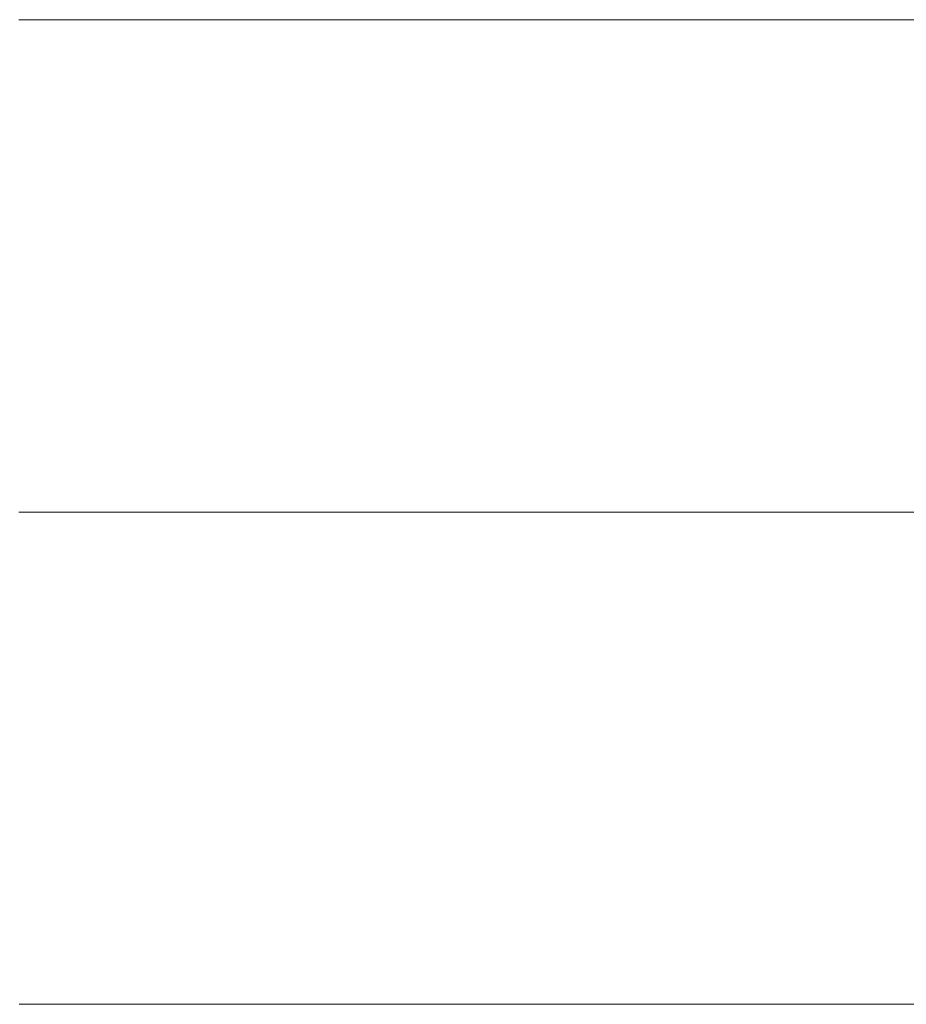
# Model space of a CAD drawing. Units: millimetres. Extents: x 0 to 18032, y 0 to 12600.
# Drawn here: x 12487 to 12506, y 599 to 620 of the extents above; entities that cross this region are included whole.
import ezdxf

# ---------------------------------------------------------------- set-up
doc = ezdxf.new("R2010")
doc.units = ezdxf.units.MM
doc.header["$MEASUREMENT"] = 0
doc.layers.add('(1) Shape lines', color=7, linetype='Continuous', lineweight=35)

# ---------------------------------------------------------------- blocks, each defined once
blk = doc.blocks.new('HATCH_380_4d986093-9414-42cd-9a8a-db5a50098808')
at = {"layer": '(1) Shape lines', "color": 0, "lineweight": 9}
for p, q in [((12486.922, 619.5), (12486.888, 619.5)), ((12486.922, 609), (12486.891, 609)), ((12486.922, 598.5), (12486.895, 598.5))]:
    blk.add_line(p, q, dxfattribs=at)
blk = doc.blocks.new('HATCH_385_107e2921-d437-4e47-a68b-de6fa8e26be2')
at = {"layer": '(1) Shape lines', "color": 0, "lineweight": 9}
for p, q in [((12487.248, 619.5), (12486.922, 619.5)), ((12487.26, 609), (12486.922, 609)), ((12487.271, 598.5), (12486.922, 598.5))]:
    blk.add_line(p, q, dxfattribs=at)
blk = doc.blocks.new('HATCH_386_4e34d6e2-55fd-4803-8d49-a456cd4a674c')
at = {"layer": '(1) Shape lines', "color": 0, "lineweight": 9}
for p, q in [((12487.365, 619.5), (12487.248, 619.5)), ((12487.365, 609), (12487.26, 609)), ((12487.365, 598.5), (12487.271, 598.5))]:
    blk.add_line(p, q, dxfattribs=at)
blk = doc.blocks.new('HATCH_391_aa9e90f8-71ee-4c85-a7e6-ca198d06cad1')
at = {"layer": '(1) Shape lines', "color": 0, "lineweight": 9}
for p, q in [((12487.431, 619.5), (12487.365, 619.5)), ((12487.434, 609), (12487.365, 609)), ((12487.436, 598.5), (12487.365, 598.5))]:
    blk.add_line(p, q, dxfattribs=at)
blk = doc.blocks.new('HATCH_392_4e8cbd7a-15e6-4596-ae06-e8e9e71eb22b')
at = {"layer": '(1) Shape lines', "color": 0, "lineweight": 9}
for p, q in [((12487.455, 619.5), (12487.431, 619.5)), ((12487.455, 609), (12487.434, 609)), ((12487.455, 598.5), (12487.436, 598.5))]:
    blk.add_line(p, q, dxfattribs=at)
blk = doc.blocks.new('HATCH_397_7aeb7038-8c19-41ea-b98a-8996c53ce85c')
at = {"layer": '(1) Shape lines', "color": 0, "lineweight": 9}
for p, q in [((12487.538, 619.5), (12487.455, 619.5)), ((12487.541, 609), (12487.455, 609)), ((12487.544, 598.5), (12487.455, 598.5))]:
    blk.add_line(p, q, dxfattribs=at)
blk = doc.blocks.new('HATCH_398_8a251608-ff46-4b08-9d89-240edd25806c')
at = {"layer": '(1) Shape lines', "color": 0, "lineweight": 9}
for p, q in [((12487.568, 619.5), (12487.538, 619.5)), ((12487.568, 609), (12487.541, 609)), ((12487.568, 598.5), (12487.544, 598.5))]:
    blk.add_line(p, q, dxfattribs=at)
blk = doc.blocks.new('HATCH_403_cccdb7d3-f38c-41bb-97f6-cf73d0ed50b6')
at = {"layer": '(1) Shape lines', "color": 0, "lineweight": 9}
for p, q in [((12487.901, 619.5), (12487.568, 619.5)), ((12487.913, 609), (12487.568, 609)), ((12487.925, 598.5), (12487.568, 598.5))]:
    blk.add_line(p, q, dxfattribs=at)
blk = doc.blocks.new('HATCH_404_27f751d4-f25d-4b43-9417-161c6b378679')
at = {"layer": '(1) Shape lines', "color": 0, "lineweight": 9}
for p, q in [((12488.022, 619.5), (12487.901, 619.5)), ((12488.022, 609), (12487.913, 609)), ((12488.022, 598.5), (12487.925, 598.5))]:
    blk.add_line(p, q, dxfattribs=at)
blk = doc.blocks.new('HATCH_409_bc0b777a-7ec2-48b3-a002-a006411d58eb')
at = {"layer": '(1) Shape lines', "color": 0, "lineweight": 9}
for p, q in [((12488.091, 619.5), (12488.022, 619.5)), ((12488.093, 609), (12488.022, 609)), ((12488.096, 598.5), (12488.022, 598.5))]:
    blk.add_line(p, q, dxfattribs=at)
blk = doc.blocks.new('HATCH_410_9816d6f8-b5b7-45a3-bb33-9faf1511fbb6')
at = {"layer": '(1) Shape lines', "color": 0, "lineweight": 9}
for p, q in [((12488.116, 619.5), (12488.091, 619.5)), ((12488.116, 609), (12488.093, 609)), ((12488.116, 598.5), (12488.096, 598.5))]:
    blk.add_line(p, q, dxfattribs=at)
blk = doc.blocks.new('HATCH_415_9a69dff6-ef1f-482f-b6fd-39b70d8ef8c3')
at = {"layer": '(1) Shape lines', "color": 0, "lineweight": 9}
for p, q in [((12488.19, 619.5), (12488.116, 619.5)), ((12488.193, 609), (12488.116, 609)), ((12488.196, 598.5), (12488.116, 598.5))]:
    blk.add_line(p, q, dxfattribs=at)
blk = doc.blocks.new('HATCH_416_b75e2555-ac48-46c9-8899-aa4bf4b76ee8')
at = {"layer": '(1) Shape lines', "color": 0, "lineweight": 9}
for p, q in [((12488.217, 619.5), (12488.19, 619.5)), ((12488.217, 609), (12488.193, 609)), ((12488.217, 598.5), (12488.196, 598.5))]:
    blk.add_line(p, q, dxfattribs=at)
blk = doc.blocks.new('HATCH_421_37bb8cb5-1eb0-48c2-b58b-a27bbe4ea57e')
at = {"layer": '(1) Shape lines', "color": 0, "lineweight": 9}
for p, q in [((12488.423, 619.5), (12488.217, 619.5)), ((12488.43, 609), (12488.217, 609)), ((12488.438, 598.5), (12488.217, 598.5))]:
    blk.add_line(p, q, dxfattribs=at)
blk = doc.blocks.new('HATCH_422_ae62dd49-53dd-42c9-a44b-cfcc3337fba7')
at = {"layer": '(1) Shape lines', "color": 0, "lineweight": 9}
for p, q in [((12488.497, 619.5), (12488.423, 619.5)), ((12488.497, 609), (12488.43, 609)), ((12488.497, 598.5), (12488.438, 598.5))]:
    blk.add_line(p, q, dxfattribs=at)
blk = doc.blocks.new('HATCH_427_d6f7140c-7a88-4685-9b7b-42477ed92421')
at = {"layer": '(1) Shape lines', "color": 0, "lineweight": 9}
for p, q in [((12488.552, 619.5), (12488.497, 619.5)), ((12488.554, 609), (12488.497, 609)), ((12488.556, 598.5), (12488.497, 598.5))]:
    blk.add_line(p, q, dxfattribs=at)
blk = doc.blocks.new('HATCH_428_78d1a056-95ee-4aa1-8746-f13e87e1a6cd')
at = {"layer": '(1) Shape lines', "color": 0, "lineweight": 9}
for p, q in [((12488.572, 619.5), (12488.552, 619.5)), ((12488.572, 609), (12488.554, 609)), ((12488.572, 598.5), (12488.556, 598.5))]:
    blk.add_line(p, q, dxfattribs=at)
blk = doc.blocks.new('HATCH_433_c678605d-e610-4f69-9868-e976dffe3028')
at = {"layer": '(1) Shape lines', "color": 0, "lineweight": 9}
for p, q in [((12488.734, 619.5), (12488.572, 619.5)), ((12488.74, 609), (12488.572, 609)), ((12488.746, 598.5), (12488.572, 598.5))]:
    blk.add_line(p, q, dxfattribs=at)
blk = doc.blocks.new('HATCH_434_b050e72b-7095-4685-806d-70b942d984eb')
at = {"layer": '(1) Shape lines', "color": 0, "lineweight": 9}
for p, q in [((12488.792, 619.5), (12488.734, 619.5)), ((12488.792, 609), (12488.74, 609)), ((12488.792, 598.5), (12488.746, 598.5))]:
    blk.add_line(p, q, dxfattribs=at)
blk = doc.blocks.new('HATCH_439_38e1351c-bb2d-4248-b195-4cf2915d72af')
at = {"layer": '(1) Shape lines', "color": 0, "lineweight": 9}
for p, q in [((12488.861, 619.5), (12488.792, 619.5)), ((12488.864, 609), (12488.792, 609)), ((12488.866, 598.5), (12488.792, 598.5))]:
    blk.add_line(p, q, dxfattribs=at)
blk = doc.blocks.new('HATCH_440_f2101d93-6a36-412f-8c4d-d8b4b0157003')
at = {"layer": '(1) Shape lines', "color": 0, "lineweight": 9}
for p, q in [((12488.886, 619.5), (12488.861, 619.5)), ((12488.886, 609), (12488.864, 609)), ((12488.886, 598.5), (12488.866, 598.5))]:
    blk.add_line(p, q, dxfattribs=at)
blk = doc.blocks.new('HATCH_445_72303e02-c143-4317-aff0-52a380649e5f')
at = {"layer": '(1) Shape lines', "color": 0, "lineweight": 9}
for p, q in [((12489.112, 619.5), (12488.886, 619.5)), ((12489.121, 609), (12488.886, 609)), ((12489.129, 598.5), (12488.886, 598.5))]:
    blk.add_line(p, q, dxfattribs=at)
blk = doc.blocks.new('HATCH_446_9ffc8fe1-ef6c-4ec4-b1fb-dea1a0a80b2c')
at = {"layer": '(1) Shape lines', "color": 0, "lineweight": 9}
for p, q in [((12489.194, 619.5), (12489.112, 619.5)), ((12489.194, 609), (12489.121, 609)), ((12489.194, 598.5), (12489.129, 598.5))]:
    blk.add_line(p, q, dxfattribs=at)
blk = doc.blocks.new('HATCH_451_7736a8a0-2cfd-4bec-bef3-c458dde25000')
at = {"layer": '(1) Shape lines', "color": 0, "lineweight": 9}
for p, q in [((12489.213, 619.5), (12489.194, 619.5)), ((12489.214, 609), (12489.194, 609)), ((12489.215, 598.5), (12489.194, 598.5))]:
    blk.add_line(p, q, dxfattribs=at)
blk = doc.blocks.new('HATCH_452_b16bd081-6ac6-4f20-88db-dd4124ee5a6f')
at = {"layer": '(1) Shape lines', "color": 0, "lineweight": 9}
for p, q in [((12489.22, 619.5), (12489.213, 619.5)), ((12489.22, 609), (12489.214, 609)), ((12489.22, 598.5), (12489.215, 598.5))]:
    blk.add_line(p, q, dxfattribs=at)
blk = doc.blocks.new('HATCH_457_e8715ab0-7454-445d-a4d4-2b43c01de2e7')
at = {"layer": '(1) Shape lines', "color": 0, "lineweight": 9}
for p, q in [((12489.229, 619.5), (12489.22, 619.5)), ((12489.229, 609), (12489.22, 609)), ((12489.23, 598.5), (12489.22, 598.5))]:
    blk.add_line(p, q, dxfattribs=at)
blk = doc.blocks.new('HATCH_458_2856a786-6a4f-4470-a104-253fb76f3325')
at = {"layer": '(1) Shape lines', "color": 0, "lineweight": 9}
for p, q in [((12489.232, 619.5), (12489.229, 619.5)), ((12489.232, 609), (12489.229, 609)), ((12489.232, 598.5), (12489.23, 598.5))]:
    blk.add_line(p, q, dxfattribs=at)
blk = doc.blocks.new('HATCH_463_bd6e1d33-552d-45e7-bca6-9e56f3f2d2e3')
at = {"layer": '(1) Shape lines', "color": 0, "lineweight": 9}
for p, q in [((12489.491, 619.5), (12489.232, 619.5)), ((12489.5, 609), (12489.232, 609)), ((12489.509, 598.5), (12489.232, 598.5))]:
    blk.add_line(p, q, dxfattribs=at)
blk = doc.blocks.new('HATCH_464_01a13796-c938-4af5-aefc-8060292360fc')
at = {"layer": '(1) Shape lines', "color": 0, "lineweight": 9}
for p, q in [((12489.584, 619.5), (12489.491, 619.5)), ((12489.584, 609), (12489.5, 609)), ((12489.584, 598.5), (12489.509, 598.5))]:
    blk.add_line(p, q, dxfattribs=at)
blk = doc.blocks.new('HATCH_469_51d41a92-7772-4ac2-8549-890effed5818')
at = {"layer": '(1) Shape lines', "color": 0, "lineweight": 9}
for p, q in [((12489.592, 619.5), (12489.584, 619.5)), ((12489.592, 609), (12489.584, 609)), ((12489.592, 598.5), (12489.584, 598.5))]:
    blk.add_line(p, q, dxfattribs=at)
blk = doc.blocks.new('HATCH_470_c7ad6284-5087-4c6d-a5bb-52b3d077bf8e')
at = {"layer": '(1) Shape lines', "color": 0, "lineweight": 9}
for p, q in [((12489.594, 619.5), (12489.592, 619.5)), ((12489.594, 609), (12489.592, 609)), ((12489.594, 598.5), (12489.592, 598.5))]:
    blk.add_line(p, q, dxfattribs=at)
blk = doc.blocks.new('HATCH_475_785f88fb-41ee-4d2f-a597-029fc240e071')
at = {"layer": '(1) Shape lines', "color": 0, "lineweight": 9}
for p, q in [((12489.676, 619.5), (12489.594, 619.5)), ((12489.679, 609), (12489.594, 609)), ((12489.682, 598.5), (12489.594, 598.5))]:
    blk.add_line(p, q, dxfattribs=at)
blk = doc.blocks.new('HATCH_476_0742d937-cd9a-4241-b5eb-5a9b5ef7186c')
at = {"layer": '(1) Shape lines', "color": 0, "lineweight": 9}
for p, q in [((12489.705, 619.5), (12489.676, 619.5)), ((12489.705, 609), (12489.679, 609)), ((12489.705, 598.5), (12489.682, 598.5))]:
    blk.add_line(p, q, dxfattribs=at)
blk = doc.blocks.new('HATCH_479_cee5f652-61a0-42e6-87de-fe951cc417ad')
at = {"layer": '(1) Shape lines', "color": 0, "lineweight": 9}
for p, q in [((12489.718, 619.5), (12489.705, 619.5)), ((12489.719, 609), (12489.705, 609)), ((12489.719, 598.5), (12489.705, 598.5))]:
    blk.add_line(p, q, dxfattribs=at)
blk = doc.blocks.new('HATCH_480_eb7ba23a-61a6-45c3-8f52-69dfcc2c0f67')
at = {"layer": '(1) Shape lines', "color": 0, "lineweight": 9}
for p, q in [((12489.723, 619.5), (12489.718, 619.5)), ((12489.723, 609), (12489.719, 609)), ((12489.723, 598.5), (12489.719, 598.5))]:
    blk.add_line(p, q, dxfattribs=at)
blk = doc.blocks.new('HATCH_483_61443ea0-181c-4480-a44c-573200d03952')
at = {"layer": '(1) Shape lines', "color": 0, "lineweight": 9}
for p, q in [((12490.225, 619.5), (12489.723, 619.5)), ((12490.243, 609), (12489.723, 609)), ((12490.261, 598.5), (12489.723, 598.5))]:
    blk.add_line(p, q, dxfattribs=at)
blk = doc.blocks.new('HATCH_484_90c504f6-32ef-4f10-b8ec-e90f12cc77fd')
at = {"layer": '(1) Shape lines', "color": 0, "lineweight": 9}
for p, q in [((12490.404, 619.5), (12490.225, 619.5)), ((12490.404, 609), (12490.243, 609)), ((12490.404, 598.5), (12490.261, 598.5))]:
    blk.add_line(p, q, dxfattribs=at)
blk = doc.blocks.new('HATCH_487_0a256af9-1b80-4a5a-b971-29b9b253f3e2')
at = {"layer": '(1) Shape lines', "color": 0, "lineweight": 9}
for p, q in [((12490.441, 619.5), (12490.404, 619.5)), ((12490.443, 609), (12490.404, 609)), ((12490.444, 598.5), (12490.404, 598.5))]:
    blk.add_line(p, q, dxfattribs=at)
blk = doc.blocks.new('HATCH_488_aef7016b-76dc-4ba6-af13-68caac2c4510')
at = {"layer": '(1) Shape lines', "color": 0, "lineweight": 9}
for p, q in [((12490.455, 619.5), (12490.441, 619.5)), ((12490.455, 609), (12490.443, 609)), ((12490.455, 598.5), (12490.444, 598.5))]:
    blk.add_line(p, q, dxfattribs=at)
blk = doc.blocks.new('HATCH_491_81ea9225-5351-41af-9027-8ca0476d6c3f')
at = {"layer": '(1) Shape lines', "color": 0, "lineweight": 9}
for p, q in [((12491.03, 619.5), (12490.455, 619.5)), ((12491.07, 609), (12490.455, 609)), ((12491.109, 598.5), (12490.455, 598.5))]:
    blk.add_line(p, q, dxfattribs=at)
blk = doc.blocks.new('HATCH_492_bb29c1aa-d3f4-4b43-a6bf-d597fff1d3aa')
at = {"layer": '(1) Shape lines', "color": 0, "lineweight": 9}
for p, q in [((12491.42, 619.5), (12491.03, 619.5)), ((12491.42, 609), (12491.07, 609)), ((12491.42, 598.5), (12491.109, 598.5))]:
    blk.add_line(p, q, dxfattribs=at)
blk = doc.blocks.new('HATCH_497_01aefc60-d380-4e84-8023-dc5822d1f45f')
at = {"layer": '(1) Shape lines', "color": 0, "lineweight": 9}
for p, q in [((12491.439, 619.5), (12491.42, 619.5)), ((12491.44, 609), (12491.42, 609)), ((12491.441, 598.5), (12491.42, 598.5))]:
    blk.add_line(p, q, dxfattribs=at)
blk = doc.blocks.new('HATCH_498_b2bf2185-14e7-4f02-bce4-dfffc7670e9a')
at = {"layer": '(1) Shape lines', "color": 0, "lineweight": 9}
for p, q in [((12491.452, 619.5), (12491.439, 619.5)), ((12491.452, 609), (12491.44, 609)), ((12491.452, 598.5), (12491.441, 598.5))]:
    blk.add_line(p, q, dxfattribs=at)
blk = doc.blocks.new('HATCH_503_e997c67a-eea5-4eb9-a41d-dfc306d02a9e')
at = {"layer": '(1) Shape lines', "color": 0, "lineweight": 9}
for p, q in [((12492.248, 619.5), (12491.452, 619.5)), ((12492.304, 609), (12491.452, 609)), ((12492.361, 598.5), (12491.452, 598.5))]:
    blk.add_line(p, q, dxfattribs=at)
blk = doc.blocks.new('HATCH_504_b4527c34-7830-492a-8324-4fee08bd5ee8')
at = {"layer": '(1) Shape lines', "color": 0, "lineweight": 9}
for p, q in [((12492.802, 619.5), (12492.248, 619.5)), ((12492.802, 609), (12492.304, 609)), ((12492.802, 598.5), (12492.361, 598.5))]:
    blk.add_line(p, q, dxfattribs=at)
blk = doc.blocks.new('HATCH_509_64864464-2501-4006-b4c9-3505eda2e23e')
at = {"layer": '(1) Shape lines', "color": 0, "lineweight": 9}
for p, q in [((12493.054, 619.5), (12492.802, 619.5)), ((12493.072, 609), (12492.802, 609)), ((12493.091, 598.5), (12492.802, 598.5))]:
    blk.add_line(p, q, dxfattribs=at)
blk = doc.blocks.new('HATCH_510_3798eaf9-889b-4e21-98b6-8faf644597d6')
at = {"layer": '(1) Shape lines', "color": 0, "lineweight": 9}
for p, q in [((12493.236, 619.5), (12493.054, 619.5)), ((12493.236, 609), (12493.072, 609)), ((12493.236, 598.5), (12493.091, 598.5))]:
    blk.add_line(p, q, dxfattribs=at)
blk = doc.blocks.new('HATCH_515_e13f95e5-fe31-4da9-8efc-d50b185585e7')
at = {"layer": '(1) Shape lines', "color": 0, "lineweight": 9}
for p, q in [((12493.849, 619.5), (12493.236, 619.5)), ((12493.895, 609), (12493.236, 609)), ((12493.941, 598.5), (12493.236, 598.5))]:
    blk.add_line(p, q, dxfattribs=at)
blk = doc.blocks.new('HATCH_516_e1f31c54-b32e-406a-8b49-309c066fd6dc')
at = {"layer": '(1) Shape lines', "color": 0, "lineweight": 9}
for p, q in [((12494.299, 619.5), (12493.849, 619.5)), ((12494.299, 609), (12493.895, 609)), ((12494.299, 598.5), (12493.941, 598.5))]:
    blk.add_line(p, q, dxfattribs=at)
blk = doc.blocks.new('HATCH_521_a5e1f246-4b6c-4c98-9d9e-91fe284720a7')
at = {"layer": '(1) Shape lines', "color": 0, "lineweight": 9}
for p, q in [((12495.03, 619.5), (12494.299, 619.5)), ((12495.086, 609), (12494.299, 609)), ((12495.141, 598.5), (12494.299, 598.5))]:
    blk.add_line(p, q, dxfattribs=at)
blk = doc.blocks.new('HATCH_522_5b0e3ca0-f432-4f7f-a9a5-774247eca4e5')
at = {"layer": '(1) Shape lines', "color": 0, "lineweight": 9}
for p, q in [((12495.572, 619.5), (12495.03, 619.5)), ((12495.572, 609), (12495.086, 609)), ((12495.572, 598.5), (12495.141, 598.5))]:
    blk.add_line(p, q, dxfattribs=at)
blk = doc.blocks.new('HATCH_529_058d4631-7dff-47f4-b6bf-4f7344fd40e1')
at = {"layer": '(1) Shape lines', "color": 0, "lineweight": 9}
for p, q in [((12496.854, 619.5), (12495.572, 619.5)), ((12496.954, 609), (12495.572, 609)), ((12497.053, 598.5), (12495.572, 598.5))]:
    blk.add_line(p, q, dxfattribs=at)
blk = doc.blocks.new('HATCH_530_1f4f60fc-e687-4d7d-b0d7-b6e5bb601535')
at = {"layer": '(1) Shape lines', "color": 0, "lineweight": 9}
for p, q in [((12497.816, 619.5), (12496.854, 619.5)), ((12497.816, 609), (12496.954, 609)), ((12497.816, 598.5), (12497.053, 598.5))]:
    blk.add_line(p, q, dxfattribs=at)
blk = doc.blocks.new('HATCH_537_7816d0c9-2e33-4f92-9cd0-b62c9ea3965c')
at = {"layer": '(1) Shape lines', "color": 0, "lineweight": 9}
for p, q in [((12498.451, 619.5), (12497.816, 619.5)), ((12498.502, 609), (12497.816, 609)), ((12498.552, 598.5), (12497.816, 598.5))]:
    blk.add_line(p, q, dxfattribs=at)
blk = doc.blocks.new('HATCH_538_7a6a6e1a-beaa-4c9b-bba8-c1ed2ad4a110')
at = {"layer": '(1) Shape lines', "color": 0, "lineweight": 9}
for p, q in [((12498.94, 619.5), (12498.451, 619.5)), ((12498.94, 609), (12498.502, 609)), ((12498.94, 598.5), (12498.552, 598.5))]:
    blk.add_line(p, q, dxfattribs=at)
blk = doc.blocks.new('HATCH_545_122fc2dd-8f76-447d-8abe-0b270cab951f')
at = {"layer": '(1) Shape lines', "color": 0, "lineweight": 9}
for p, q in [((12499.492, 619.5), (12498.94, 619.5)), ((12499.536, 609), (12498.94, 609)), ((12499.581, 598.5), (12498.94, 598.5))]:
    blk.add_line(p, q, dxfattribs=at)
blk = doc.blocks.new('HATCH_546_5f4ea04d-df49-4f22-853b-ddedeb4fee27')
at = {"layer": '(1) Shape lines', "color": 0, "lineweight": 9}
for p, q in [((12499.922, 619.5), (12499.492, 619.5)), ((12499.922, 609), (12499.536, 609)), ((12499.922, 598.5), (12499.581, 598.5))]:
    blk.add_line(p, q, dxfattribs=at)
blk = doc.blocks.new('HATCH_553_573db0df-baaa-47d5-9707-624527737be1')
at = {"layer": '(1) Shape lines', "color": 0, "lineweight": 9}
for p, q in [((12500.58, 619.5), (12499.922, 619.5)), ((12500.634, 609), (12499.922, 609)), ((12500.688, 598.5), (12499.922, 598.5))]:
    blk.add_line(p, q, dxfattribs=at)
blk = doc.blocks.new('HATCH_554_848e2408-2026-4d1c-b9f3-f821a6698534')
at = {"layer": '(1) Shape lines', "color": 0, "lineweight": 9}
for p, q in [((12501.1, 619.5), (12500.58, 619.5)), ((12501.1, 609), (12500.634, 609)), ((12501.1, 598.5), (12500.688, 598.5))]:
    blk.add_line(p, q, dxfattribs=at)
blk = doc.blocks.new('HATCH_561_ddd4d67c-608a-4510-9d85-2c11cd134659')
at = {"layer": '(1) Shape lines', "color": 0, "lineweight": 9}
for p, q in [((12501.16, 619.5), (12501.1, 619.5)), ((12501.165, 609), (12501.1, 609)), ((12501.17, 598.5), (12501.1, 598.5))]:
    blk.add_line(p, q, dxfattribs=at)
blk = doc.blocks.new('HATCH_562_0c6902e2-1d07-4ca6-b65b-8370250429ab')
at = {"layer": '(1) Shape lines', "color": 0, "lineweight": 9}
for p, q in [((12501.208, 619.5), (12501.16, 619.5)), ((12501.208, 609), (12501.165, 609)), ((12501.208, 598.5), (12501.17, 598.5))]:
    blk.add_line(p, q, dxfattribs=at)
blk = doc.blocks.new('HATCH_569_aafb38ac-16fd-4250-a292-f867894b61ec')
at = {"layer": '(1) Shape lines', "color": 0, "lineweight": 9}
for p, q in [((12501.582, 619.5), (12501.208, 619.5)), ((12501.613, 609), (12501.208, 609)), ((12501.645, 598.5), (12501.208, 598.5))]:
    blk.add_line(p, q, dxfattribs=at)
blk = doc.blocks.new('HATCH_570_d6ceab90-2c5b-4267-8a85-bd0b3d44a2f2')
at = {"layer": '(1) Shape lines', "color": 0, "lineweight": 9}
for p, q in [((12501.882, 619.5), (12501.582, 619.5)), ((12501.882, 609), (12501.613, 609)), ((12501.882, 598.5), (12501.645, 598.5))]:
    blk.add_line(p, q, dxfattribs=at)
blk = doc.blocks.new('HATCH_577_a9fdb6b3-2e12-44ba-a44d-a97392222104')
at = {"layer": '(1) Shape lines', "color": 0, "lineweight": 9}
for p, q in [((12501.885, 619.5), (12501.882, 619.5)), ((12501.885, 609), (12501.882, 609)), ((12501.886, 598.5), (12501.882, 598.5))]:
    blk.add_line(p, q, dxfattribs=at)
blk = doc.blocks.new('HATCH_578_eb1f165d-1a35-4755-96dc-93bc208e4d89')
at = {"layer": '(1) Shape lines', "color": 0, "lineweight": 9}
for p, q in [((12501.887, 619.5), (12501.885, 619.5)), ((12501.887, 609), (12501.885, 609)), ((12501.887, 598.5), (12501.886, 598.5))]:
    blk.add_line(p, q, dxfattribs=at)
blk = doc.blocks.new('HATCH_585_5eaa912d-fecd-4a97-8315-d58d6dae6733')
at = {"layer": '(1) Shape lines', "color": 0, "lineweight": 9}
for p, q in [((12502.156, 619.5), (12501.887, 619.5)), ((12502.179, 609), (12501.887, 609)), ((12502.201, 598.5), (12501.887, 598.5))]:
    blk.add_line(p, q, dxfattribs=at)
blk = doc.blocks.new('HATCH_586_e5fe187e-a371-41bc-9b22-7f62fc314779')
at = {"layer": '(1) Shape lines', "color": 0, "lineweight": 9}
for p, q in [((12502.372, 619.5), (12502.156, 619.5)), ((12502.372, 609), (12502.179, 609)), ((12502.372, 598.5), (12502.201, 598.5))]:
    blk.add_line(p, q, dxfattribs=at)
blk = doc.blocks.new('HATCH_593_666eff03-c124-4afa-a032-fbade9351e3f')
at = {"layer": '(1) Shape lines', "color": 0, "lineweight": 9}
for p, q in [((12502.524, 619.5), (12502.372, 619.5)), ((12502.537, 609), (12502.372, 609)), ((12502.549, 598.5), (12502.372, 598.5))]:
    blk.add_line(p, q, dxfattribs=at)
blk = doc.blocks.new('HATCH_594_46a92556-a154-4f50-af61-c2752a309370')
at = {"layer": '(1) Shape lines', "color": 0, "lineweight": 9}
for p, q in [((12502.646, 619.5), (12502.524, 619.5)), ((12502.646, 609), (12502.537, 609)), ((12502.646, 598.5), (12502.549, 598.5))]:
    blk.add_line(p, q, dxfattribs=at)
blk = doc.blocks.new('HATCH_601_95bf8e1e-c9e7-48f1-973b-7689c52f8764')
at = {"layer": '(1) Shape lines', "color": 0, "lineweight": 9}
for p, q in [((12502.982, 619.5), (12502.646, 619.5)), ((12503.01, 609), (12502.646, 609)), ((12503.039, 598.5), (12502.646, 598.5))]:
    blk.add_line(p, q, dxfattribs=at)
blk = doc.blocks.new('HATCH_602_e6cd6a52-dafa-4bbb-8276-1a4b73534407')
at = {"layer": '(1) Shape lines', "color": 0, "lineweight": 9}
for p, q in [((12503.253, 619.5), (12502.982, 619.5)), ((12503.253, 609), (12503.01, 609)), ((12503.253, 598.5), (12503.039, 598.5))]:
    blk.add_line(p, q, dxfattribs=at)
blk = doc.blocks.new('HATCH_609_c03674e6-f332-48c0-a6ae-bd11bd593baa')
at = {"layer": '(1) Shape lines', "color": 0, "lineweight": 9}
for p, q in [((12503.889, 619.5), (12503.253, 619.5)), ((12503.944, 609), (12503.253, 609)), ((12503.998, 598.5), (12503.253, 598.5))]:
    blk.add_line(p, q, dxfattribs=at)
blk = doc.blocks.new('HATCH_610_c37ffa40-46be-440b-9bd0-bdc0d82f713b')
at = {"layer": '(1) Shape lines', "color": 0, "lineweight": 9}
for p, q in [((12504.405, 619.5), (12503.889, 619.5)), ((12504.405, 609), (12503.944, 609)), ((12504.405, 598.5), (12503.998, 598.5))]:
    blk.add_line(p, q, dxfattribs=at)
blk = doc.blocks.new('HATCH_617_491aa5bf-6e02-4ee2-8fe7-9d50cb123365')
at = {"layer": '(1) Shape lines', "color": 0, "lineweight": 9}
for p, q in [((12504.767, 619.5), (12504.405, 619.5)), ((12504.799, 609), (12504.405, 609)), ((12504.83, 598.5), (12504.405, 598.5))]:
    blk.add_line(p, q, dxfattribs=at)
blk = doc.blocks.new('HATCH_618_901e16d1-5590-4264-b07c-73f903fc2b8b')
at = {"layer": '(1) Shape lines', "color": 0, "lineweight": 9}
for p, q in [((12505.064, 619.5), (12504.767, 619.5)), ((12505.064, 609), (12504.799, 609)), ((12505.064, 598.5), (12504.83, 598.5))]:
    blk.add_line(p, q, dxfattribs=at)
blk = doc.blocks.new('HATCH_625_e0fd10d6-6cee-446d-88ec-99dd8a2826cb')
at = {"layer": '(1) Shape lines', "color": 0, "lineweight": 9}
for p, q in [((12505.416, 619.5), (12505.064, 619.5)), ((12505.447, 609), (12505.064, 609)), ((12505.477, 598.5), (12505.064, 598.5))]:
    blk.add_line(p, q, dxfattribs=at)
blk = doc.blocks.new('HATCH_626_75ea6dc2-224f-4f30-8ad5-f818e64737dd')
at = {"layer": '(1) Shape lines', "color": 0, "lineweight": 9}
for p, q in [((12505.705, 619.5), (12505.416, 619.5)), ((12505.705, 609), (12505.447, 609)), ((12505.705, 598.5), (12505.477, 598.5))]:
    blk.add_line(p, q, dxfattribs=at)
blk = doc.blocks.new('HATCH_633_19c94bb5-546c-421b-8d58-bd263b9541af')
at = {"layer": '(1) Shape lines', "color": 0, "lineweight": 9}
for p, q in [((12506.132, 619.5), (12505.705, 619.5)), ((12506.169, 609), (12505.705, 609)), ((12506.207, 598.5), (12505.705, 598.5))]:
    blk.add_line(p, q, dxfattribs=at)
blk = doc.blocks.new('GROUP_0_cc63d0da-9f86-48ce-82e8-d4fac81803a6')
at = {"layer": '(1) Shape lines', "color": 154, "linetype": 'ByBlock'}
for name in ['HATCH_380_4d986093-9414-42cd-9a8a-db5a50098808', 'HATCH_385_107e2921-d437-4e47-a68b-de6fa8e26be2', 'HATCH_386_4e34d6e2-55fd-4803-8d49-a456cd4a674c', 'HATCH_391_aa9e90f8-71ee-4c85-a7e6-ca198d06cad1', 'HATCH_392_4e8cbd7a-15e6-4596-ae06-e8e9e71eb22b', 'HATCH_397_7aeb7038-8c19-41ea-b98a-8996c53ce85c', 'HATCH_398_8a251608-ff46-4b08-9d89-240edd25806c', 'HATCH_403_cccdb7d3-f38c-41bb-97f6-cf73d0ed50b6', 'HATCH_404_27f751d4-f25d-4b43-9417-161c6b378679', 'HATCH_409_bc0b777a-7ec2-48b3-a002-a006411d58eb', 'HATCH_410_9816d6f8-b5b7-45a3-bb33-9faf1511fbb6', 'HATCH_415_9a69dff6-ef1f-482f-b6fd-39b70d8ef8c3', 'HATCH_416_b75e2555-ac48-46c9-8899-aa4bf4b76ee8', 'HATCH_421_37bb8cb5-1eb0-48c2-b58b-a27bbe4ea57e', 'HATCH_422_ae62dd49-53dd-42c9-a44b-cfcc3337fba7', 'HATCH_427_d6f7140c-7a88-4685-9b7b-42477ed92421', 'HATCH_428_78d1a056-95ee-4aa1-8746-f13e87e1a6cd', 'HATCH_433_c678605d-e610-4f69-9868-e976dffe3028', 'HATCH_434_b050e72b-7095-4685-806d-70b942d984eb', 'HATCH_439_38e1351c-bb2d-4248-b195-4cf2915d72af', 'HATCH_440_f2101d93-6a36-412f-8c4d-d8b4b0157003', 'HATCH_445_72303e02-c143-4317-aff0-52a380649e5f', 'HATCH_446_9ffc8fe1-ef6c-4ec4-b1fb-dea1a0a80b2c', 'HATCH_451_7736a8a0-2cfd-4bec-bef3-c458dde25000', 'HATCH_452_b16bd081-6ac6-4f20-88db-dd4124ee5a6f', 'HATCH_457_e8715ab0-7454-445d-a4d4-2b43c01de2e7', 'HATCH_458_2856a786-6a4f-4470-a104-253fb76f3325', 'HATCH_463_bd6e1d33-552d-45e7-bca6-9e56f3f2d2e3', 'HATCH_464_01a13796-c938-4af5-aefc-8060292360fc', 'HATCH_469_51d41a92-7772-4ac2-8549-890effed5818', 'HATCH_470_c7ad6284-5087-4c6d-a5bb-52b3d077bf8e', 'HATCH_475_785f88fb-41ee-4d2f-a597-029fc240e071', 'HATCH_476_0742d937-cd9a-4241-b5eb-5a9b5ef7186c', 'HATCH_479_cee5f652-61a0-42e6-87de-fe951cc417ad', 'HATCH_480_eb7ba23a-61a6-45c3-8f52-69dfcc2c0f67', 'HATCH_483_61443ea0-181c-4480-a44c-573200d03952', 'HATCH_484_90c504f6-32ef-4f10-b8ec-e90f12cc77fd', 'HATCH_487_0a256af9-1b80-4a5a-b971-29b9b253f3e2', 'HATCH_488_aef7016b-76dc-4ba6-af13-68caac2c4510', 'HATCH_491_81ea9225-5351-41af-9027-8ca0476d6c3f', 'HATCH_492_bb29c1aa-d3f4-4b43-a6bf-d597fff1d3aa', 'HATCH_497_01aefc60-d380-4e84-8023-dc5822d1f45f', 'HATCH_498_b2bf2185-14e7-4f02-bce4-dfffc7670e9a', 'HATCH_503_e997c67a-eea5-4eb9-a41d-dfc306d02a9e', 'HATCH_504_b4527c34-7830-492a-8324-4fee08bd5ee8', 'HATCH_509_64864464-2501-4006-b4c9-3505eda2e23e', 'HATCH_510_3798eaf9-889b-4e21-98b6-8faf644597d6', 'HATCH_515_e13f95e5-fe31-4da9-8efc-d50b185585e7', 'HATCH_516_e1f31c54-b32e-406a-8b49-309c066fd6dc', 'HATCH_521_a5e1f246-4b6c-4c98-9d9e-91fe284720a7', 'HATCH_522_5b0e3ca0-f432-4f7f-a9a5-774247eca4e5', 'HATCH_529_058d4631-7dff-47f4-b6bf-4f7344fd40e1', 'HATCH_530_1f4f60fc-e687-4d7d-b0d7-b6e5bb601535', 'HATCH_537_7816d0c9-2e33-4f92-9cd0-b62c9ea3965c', 'HATCH_538_7a6a6e1a-beaa-4c9b-bba8-c1ed2ad4a110', 'HATCH_545_122fc2dd-8f76-447d-8abe-0b270cab951f', 'HATCH_546_5f4ea04d-df49-4f22-853b-ddedeb4fee27', 'HATCH_553_573db0df-baaa-47d5-9707-624527737be1', 'HATCH_554_848e2408-2026-4d1c-b9f3-f821a6698534', 'HATCH_561_ddd4d67c-608a-4510-9d85-2c11cd134659', 'HATCH_562_0c6902e2-1d07-4ca6-b65b-8370250429ab', 'HATCH_569_aafb38ac-16fd-4250-a292-f867894b61ec', 'HATCH_570_d6ceab90-2c5b-4267-8a85-bd0b3d44a2f2', 'HATCH_577_a9fdb6b3-2e12-44ba-a44d-a97392222104', 'HATCH_578_eb1f165d-1a35-4755-96dc-93bc208e4d89', 'HATCH_585_5eaa912d-fecd-4a97-8315-d58d6dae6733', 'HATCH_586_e5fe187e-a371-41bc-9b22-7f62fc314779', 'HATCH_593_666eff03-c124-4afa-a032-fbade9351e3f', 'HATCH_594_46a92556-a154-4f50-af61-c2752a309370', 'HATCH_601_95bf8e1e-c9e7-48f1-973b-7689c52f8764', 'HATCH_602_e6cd6a52-dafa-4bbb-8276-1a4b73534407', 'HATCH_609_c03674e6-f332-48c0-a6ae-bd11bd593baa', 'HATCH_610_c37ffa40-46be-440b-9bd0-bdc0d82f713b', 'HATCH_617_491aa5bf-6e02-4ee2-8fe7-9d50cb123365', 'HATCH_618_901e16d1-5590-4264-b07c-73f903fc2b8b', 'HATCH_625_e0fd10d6-6cee-446d-88ec-99dd8a2826cb', 'HATCH_626_75ea6dc2-224f-4f30-8ad5-f818e64737dd', 'HATCH_633_19c94bb5-546c-421b-8d58-bd263b9541af']:
    blk.add_blockref(name, (0, 0), dxfattribs=at)

msp = doc.modelspace()

# ---------------------------------------------------------------- block references
at = {"color": 7, "linetype": 'ByBlock'}
msp.add_blockref('GROUP_0_cc63d0da-9f86-48ce-82e8-d4fac81803a6', (0, 0), dxfattribs=at)

doc.saveas('drawing.dxf')
